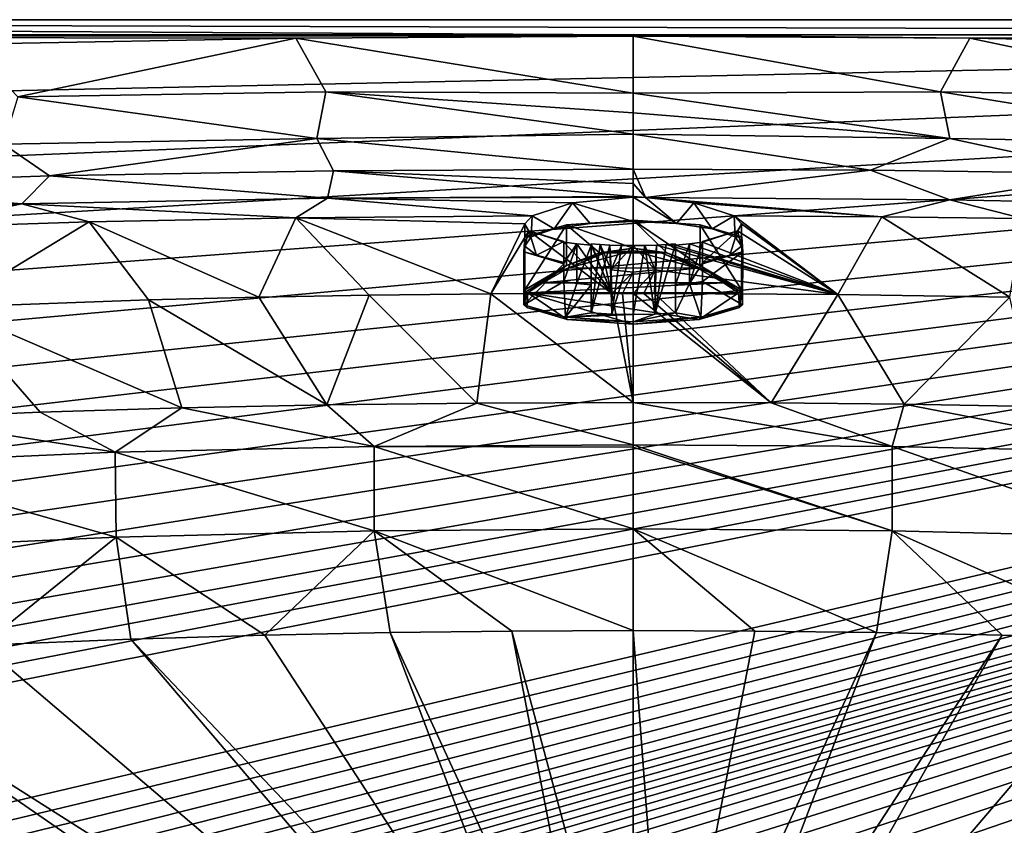
# Model space of a CAD drawing. Units: millimetres. Extents: x -1800 to 10, y -800 to 10.
# Drawn here: x -1104 to -777, y -268 to 0 of the extents above; entities that cross this region are included whole.
import ezdxf

# ---------------------------------------------------------------- set-up
doc = ezdxf.new("R2010")
doc.units = ezdxf.units.MM
doc.header["$LTSCALE"] = 101.851852
for name, color, linetype in [('10', 7, 'CONTINUOUS'), ('12', 7, 'CONTINUOUS'), ('16', 7, 'CONTINUOUS'), ('17', 7, 'CONTINUOUS'), ('20', 7, 'CONTINUOUS'), ('25', 7, 'CONTINUOUS'), ('26', 7, 'CONTINUOUS'), ('30', 7, 'CONTINUOUS'), ('40', 7, 'CONTINUOUS'), ('42', 7, 'CONTINUOUS'), ('49', 7, 'CONTINUOUS'), ('51', 7, 'CONTINUOUS'), ('55', 7, 'CONTINUOUS'), ('58', 7, 'CONTINUOUS'), ('59', 7, 'CONTINUOUS'), ('6', 7, 'CONTINUOUS'), ('67', 7, 'CONTINUOUS'), ('68', 7, 'CONTINUOUS'), ('69', 7, 'CONTINUOUS'), ('7', 7, 'CONTINUOUS'), ('70', 7, 'CONTINUOUS'), ('71', 7, 'CONTINUOUS'), ('72', 7, 'CONTINUOUS'), ('73', 7, 'CONTINUOUS'), ('76', 7, 'CONTINUOUS'), ('77', 7, 'CONTINUOUS'), ('78', 7, 'CONTINUOUS'), ('79', 7, 'CONTINUOUS'), ('80', 7, 'CONTINUOUS'), ('81', 7, 'CONTINUOUS'), ('82', 7, 'CONTINUOUS'), ('83', 7, 'CONTINUOUS'), ('84', 7, 'CONTINUOUS'), ('85', 7, 'CONTINUOUS'), ('86', 7, 'CONTINUOUS'), ('87', 7, 'CONTINUOUS'), ('88', 7, 'CONTINUOUS')]:
    doc.layers.add(name, color=color, linetype=linetype)

msp = doc.modelspace()

# ---------------------------------------------------------------- linework, layer by layer
at = {"layer": '10', "linetype": 'Continuous'}
for points in [[(-896.09, -74.95, 487.75), (-900, -74.99, 487.55), (-892.71, -83.11, 445.96), (-896.09, -74.95, 487.75)], [(-900, -74.99, 487.55), (-900, -83.82, 442.28), (-892.71, -83.11, 445.96), (-900, -74.99, 487.55)], [(-892.24, -74.84, 488.34), (-896.09, -74.95, 487.75), (-892.71, -83.11, 445.96), (-892.24, -74.84, 488.34)], [(-900, -83.82, 442.28), (-900, -90.89, 405.87), (-892.71, -83.11, 445.96), (-900, -83.82, 442.28)], [(-892.71, -83.11, 445.96), (-900, -90.89, 405.87), (-896.45, -90.89, 405.87), (-892.71, -83.11, 445.96)], [(-892.91, -90.9, 405.87), (-892.71, -83.11, 445.96), (-896.45, -90.89, 405.87), (-892.91, -90.9, 405.87)]]:
    msp.add_3dface(points, dxfattribs=at)
at = {"layer": '12', "linetype": 'Continuous'}
for points in [[(-1066.74, -205.69, 156.85), (-1116.16, -207.69, 158.02), (-930.66, -365.66, 149.52), (-1066.74, -205.69, 156.85)], [(-1022.32, -204.37, 155.95), (-1066.74, -205.69, 156.85), (-921.68, -358.77, 149.51), (-1022.32, -204.37, 155.95)], [(-921.68, -358.77, 149.51), (-1066.74, -205.69, 156.85), (-930.66, -365.66, 149.52), (-921.68, -358.77, 149.51)], [(-980.64, -203.52, 155.3), (-1022.32, -204.37, 155.95), (-921.68, -358.77, 149.51), (-980.64, -203.52, 155.3)], [(-940.27, -203.03, 154.89), (-980.64, -203.52, 155.3), (-911.22, -354.44, 149.51), (-940.27, -203.03, 154.89)], [(-911.22, -354.44, 149.51), (-980.64, -203.52, 155.3), (-921.68, -358.77, 149.51), (-911.22, -354.44, 149.51)], [(-900, -202.87, 154.75), (-940.27, -203.03, 154.89), (-900, -352.97, 149.51), (-900, -202.87, 154.75)], [(-900, -352.97, 149.51), (-940.27, -203.03, 154.89), (-911.22, -354.44, 149.51), (-900, -352.97, 149.51)], [(-1116.16, -207.69, 158.02), (-1174.46, -210.95, 159.57), (-930.66, -365.66, 149.52), (-1116.16, -207.69, 158.02)], [(-1174.46, -210.95, 159.57), (-1247.81, -216.82, 161.68), (-937.55, -374.64, 149.52), (-1174.46, -210.95, 159.57)], [(-930.66, -365.66, 149.52), (-1174.46, -210.95, 159.57), (-937.55, -374.64, 149.52), (-930.66, -365.66, 149.52)], [(-1247.81, -216.82, 161.68), (-1339.84, -228.26, 164.45), (-937.55, -374.64, 149.52), (-1247.81, -216.82, 161.68)], [(-1339.84, -228.26, 164.45), (-1427.85, -246.84, 167.17), (-937.55, -374.64, 149.52), (-1339.84, -228.26, 164.45)], [(-1427.85, -246.84, 167.17), (-1487.48, -268.33, 169.01), (-941.89, -385.1, 149.52), (-1427.85, -246.84, 167.17)], [(-937.55, -374.64, 149.52), (-1427.85, -246.84, 167.17), (-941.89, -385.1, 149.52), (-937.55, -374.64, 149.52)]]:
    msp.add_3dface(points, dxfattribs=at)
at = {"layer": '16', "linetype": 'Continuous'}
for points in [[(-900, -54.41, 569.44), (-895.91, -59.03, 556.33), (-900, -49.66, 580), (-900, -54.41, 569.44)], [(-900, -49.66, 580), (-895.91, -59.03, 556.33), (-821.23, -49.97, 580), (-900, -49.66, 580)], [(-895.91, -59.03, 556.33), (-794.88, -59.87, 555.48), (-821.23, -49.97, 580), (-895.91, -59.03, 556.33)], [(-821.23, -49.97, 580), (-794.88, -59.87, 555.48), (-740.4, -51.09, 580), (-821.23, -49.97, 580)], [(-794.88, -59.87, 555.48), (-693.67, -61.79, 555.7), (-740.4, -51.09, 580), (-794.88, -59.87, 555.48)], [(-900, -58.72, 557.29), (-895.91, -59.03, 556.33), (-900, -54.41, 569.44), (-900, -58.72, 557.29)], [(-900, -58.96, 556.56), (-895.91, -59.03, 556.33), (-900, -58.72, 557.29), (-900, -58.96, 556.56)], [(-895.91, -59.03, 556.33), (-879.86, -60.79, 550.54), (-817.48, -65.45, 534.16), (-895.91, -59.03, 556.33)], [(-794.88, -59.87, 555.48), (-895.91, -59.03, 556.33), (-817.48, -65.45, 534.16), (-794.88, -59.87, 555.48)], [(-879.86, -60.79, 550.54), (-866.47, -65.14, 534.18), (-817.48, -65.45, 534.16), (-879.86, -60.79, 550.54)], [(-770.67, -66.06, 534.12), (-794.88, -59.87, 555.48), (-817.48, -65.45, 534.16), (-770.67, -66.06, 534.12)], [(-693.67, -61.79, 555.7), (-794.88, -59.87, 555.48), (-770.67, -66.06, 534.12), (-693.67, -61.79, 555.7)]]:
    msp.add_3dface(points, dxfattribs=at)
at = {"layer": '17', "linetype": 'Continuous'}
for points in [[(-900, -90.89, 405.87), (-900, -127.13, 219.44), (-854.24, -127.27, 219.62), (-900, -90.89, 405.87)], [(-896.45, -90.89, 405.87), (-900, -90.89, 405.87), (-854.24, -127.27, 219.62), (-896.45, -90.89, 405.87)], [(-892.91, -90.9, 405.87), (-896.45, -90.89, 405.87), (-854.24, -127.27, 219.62), (-892.91, -90.9, 405.87)], [(-892.91, -90.9, 405.87), (-854.24, -127.27, 219.62), (-832.06, -91.24, 405.87), (-892.91, -90.9, 405.87)], [(-854.24, -127.27, 219.62), (-810, -127.7, 220.08), (-832.06, -91.24, 405.87), (-854.24, -127.27, 219.62)], [(-832.06, -91.24, 405.87), (-810, -127.7, 220.08), (-775.03, -92.13, 405.88), (-832.06, -91.24, 405.87)], [(-810, -127.7, 220.08), (-766.87, -128.45, 220.77), (-775.03, -92.13, 405.88), (-810, -127.7, 220.08)]]:
    msp.add_3dface(points, dxfattribs=at)
at = {"layer": '20', "linetype": 'Continuous'}
for points in [[(-900, -24.44, 605.73), (-797.95, -24.01, 606.23), (-900, -5.5, 609.97), (-900, -24.44, 605.73)], [(-900, -5.5, 609.97), (-797.95, -24.01, 606.23), (-788.24, -6.09, 609.94), (-900, -5.5, 609.97)], [(-797.95, -24.01, 606.23), (-695.67, -25.65, 606.37), (-788.24, -6.09, 609.94), (-797.95, -24.01, 606.23)], [(-788.24, -6.09, 609.94), (-695.67, -25.65, 606.37), (-679.3, -8.14, 609.84), (-788.24, -6.09, 609.94)], [(-900, -24.44, 605.73), (-794.92, -39.47, 595.84), (-797.95, -24.01, 606.23), (-900, -24.44, 605.73)], [(-900, -30.98, 602.15), (-794.92, -39.47, 595.84), (-900, -24.44, 605.73), (-900, -30.98, 602.15)], [(-794.92, -39.47, 595.84), (-690.98, -41.36, 596.25), (-797.95, -24.01, 606.23), (-794.92, -39.47, 595.84)], [(-797.95, -24.01, 606.23), (-690.98, -41.36, 596.25), (-695.67, -25.65, 606.37), (-797.95, -24.01, 606.23)], [(-900, -38.02, 596.41), (-794.92, -39.47, 595.84), (-900, -30.98, 602.15), (-900, -38.02, 596.41)], [(-900, -49.66, 580), (-821.23, -49.97, 580), (-900, -38.02, 596.41), (-900, -49.66, 580)], [(-900, -38.02, 596.41), (-821.23, -49.97, 580), (-794.92, -39.47, 595.84), (-900, -38.02, 596.41)], [(-821.23, -49.97, 580), (-740.4, -51.09, 580), (-794.92, -39.47, 595.84), (-821.23, -49.97, 580)], [(-794.92, -39.47, 595.84), (-740.4, -51.09, 580), (-690.98, -41.36, 596.25), (-794.92, -39.47, 595.84)]]:
    msp.add_3dface(points, dxfattribs=at)
at = {"layer": '25', "linetype": 'Continuous'}
for points in [[(-900, -127.13, 219.44), (-900, -141.14, 187.42), (-814.03, -141.67, 188.01), (-900, -127.13, 219.44)], [(-854.24, -127.27, 219.62), (-900, -127.13, 219.44), (-814.03, -141.67, 188.01), (-854.24, -127.27, 219.62)], [(-810, -127.7, 220.08), (-854.24, -127.27, 219.62), (-814.03, -141.67, 188.01), (-810, -127.7, 220.08)], [(-810, -127.7, 220.08), (-814.03, -141.67, 188.01), (-728.05, -143.59, 189.43), (-810, -127.7, 220.08)], [(-766.87, -128.45, 220.77), (-810, -127.7, 220.08), (-728.05, -143.59, 189.43), (-766.87, -128.45, 220.77)], [(-900, -141.14, 187.42), (-900, -141.92, 186.39), (-814.05, -169.73, 164.12), (-900, -141.14, 187.42)], [(-900, -141.14, 187.42), (-814.05, -169.73, 164.12), (-814.03, -141.67, 188.01), (-900, -141.14, 187.42)], [(-900, -141.92, 186.39), (-900, -169.06, 163.58), (-814.05, -169.73, 164.12), (-900, -141.92, 186.39)], [(-814.05, -169.73, 164.12), (-728.36, -171.82, 165.55), (-814.03, -141.67, 188.01), (-814.05, -169.73, 164.12)], [(-814.03, -141.67, 188.01), (-728.36, -171.82, 165.55), (-728.05, -143.59, 189.43), (-814.03, -141.67, 188.01)], [(-900, -169.06, 163.58), (-900, -202.87, 154.75), (-859.68, -203.03, 154.89), (-900, -169.06, 163.58)], [(-819.27, -203.52, 155.3), (-900, -169.06, 163.58), (-859.68, -203.03, 154.89), (-819.27, -203.52, 155.3)], [(-900, -169.06, 163.58), (-819.27, -203.52, 155.3), (-814.05, -169.73, 164.12), (-900, -169.06, 163.58)], [(-819.27, -203.52, 155.3), (-777.52, -204.38, 155.95), (-814.05, -169.73, 164.12), (-819.27, -203.52, 155.3)], [(-777.52, -204.38, 155.95), (-732.99, -205.7, 156.85), (-814.05, -169.73, 164.12), (-777.52, -204.38, 155.95)], [(-814.05, -169.73, 164.12), (-732.99, -205.7, 156.85), (-728.36, -171.82, 165.55), (-814.05, -169.73, 164.12)]]:
    msp.add_3dface(points, dxfattribs=at)
at = {"layer": '26', "linetype": 'Continuous'}
for points in [[(0, 0, 610), (-1798.09, 0, 610), (-18.97, -5, 610), (0, 0, 610)], [(-1798.09, 0, 610), (-1781.03, -5, 610), (-900, -5, 610), (-1798.09, 0, 610)], [(-18.97, -5, 610), (-1798.09, 0, 610), (-900, -5, 610), (-18.97, -5, 610)]]:
    msp.add_3dface(points, dxfattribs=at)
at = {"layer": '30', "linetype": 'Continuous'}
for points in [[(-933.53, -65.14, 534.18), (-1012, -65.8, 534.14), (-935.96, -67.74, 523), (-933.53, -65.14, 534.18)], [(-1141.79, -69.07, 533.96), (-1127.32, -95.43, 405.9), (-1080.64, -67.13, 534.06), (-1141.79, -69.07, 533.96)], [(-1127.32, -95.43, 405.9), (-1060.89, -93.02, 405.88), (-1080.64, -67.13, 534.06), (-1127.32, -95.43, 405.9)], [(-1080.64, -67.13, 534.06), (-1024.28, -92.12, 405.88), (-1012, -65.8, 534.14), (-1080.64, -67.13, 534.06)], [(-1060.89, -93.02, 405.88), (-1024.28, -92.12, 405.88), (-1080.64, -67.13, 534.06), (-1060.89, -93.02, 405.88)], [(-1024.28, -92.12, 405.88), (-987.64, -91.48, 405.87), (-1012, -65.8, 534.14), (-1024.28, -92.12, 405.88)], [(-987.64, -91.48, 405.87), (-947.32, -91.06, 405.87), (-1012, -65.8, 534.14), (-987.64, -91.48, 405.87)], [(-1012, -65.8, 534.14), (-947.32, -91.06, 405.87), (-935.96, -67.74, 523), (-1012, -65.8, 534.14)], [(-935.96, -67.74, 523), (-947.32, -91.06, 405.87), (-934.69, -70.11, 511.97), (-935.96, -67.74, 523)], [(-947.32, -91.06, 405.87), (-907.09, -90.9, 405.87), (-934.69, -70.11, 511.97), (-947.32, -91.06, 405.87)], [(-907.09, -90.9, 405.87), (-923, -73.92, 493.11), (-934.69, -70.11, 511.97), (-907.09, -90.9, 405.87)], [(-934.69, -70.11, 511.97), (-923, -73.92, 493.11), (-923, -73.79, 493.72), (-934.69, -70.11, 511.97)], [(-923, -73.67, 494.32), (-934.69, -70.11, 511.97), (-923, -73.79, 493.72), (-923, -73.67, 494.32)], [(-923, -73.92, 493.11), (-907.09, -90.9, 405.87), (-918.72, -74.45, 490.35), (-923, -73.92, 493.11)], [(-918.72, -74.45, 490.35), (-907.09, -90.9, 405.87), (-914, -74.88, 488.14), (-918.72, -74.45, 490.35)], [(-914, -74.68, 489.16), (-907.09, -90.9, 405.87), (-914, -74.48, 490.17), (-914, -74.68, 489.16)], [(-914, -74.48, 490.17), (-907.09, -90.9, 405.87), (-910.94, -74.68, 489.13), (-914, -74.48, 490.17)], [(-914, -74.88, 488.14), (-907.09, -90.9, 405.87), (-914, -74.68, 489.16), (-914, -74.88, 488.14)], [(-907.29, -83.11, 445.96), (-907.76, -74.84, 488.34), (-910.94, -74.68, 489.13), (-907.29, -83.11, 445.96)], [(-907.09, -90.9, 405.87), (-907.29, -83.11, 445.96), (-910.94, -74.68, 489.13), (-907.09, -90.9, 405.87)]]:
    msp.add_3dface(points, dxfattribs=at)
at = {"layer": '40', "linetype": 'Continuous'}
for points in [[(-817.48, -65.45, 534.16), (-866.47, -65.14, 534.18), (-832.06, -91.24, 405.87), (-817.48, -65.45, 534.16)], [(-832.06, -91.24, 405.87), (-866.47, -65.14, 534.18), (-864.04, -67.75, 522.96), (-832.06, -91.24, 405.87)], [(-865.33, -70.13, 511.9), (-832.06, -91.24, 405.87), (-864.04, -67.75, 522.96), (-865.33, -70.13, 511.9)], [(-817.48, -65.45, 534.16), (-832.06, -91.24, 405.87), (-775.03, -92.13, 405.88), (-817.48, -65.45, 534.16)], [(-770.67, -66.06, 534.12), (-817.48, -65.45, 534.16), (-775.03, -92.13, 405.88), (-770.67, -66.06, 534.12)], [(-832.06, -91.24, 405.87), (-865.33, -70.13, 511.9), (-877, -73.92, 493.11), (-832.06, -91.24, 405.87)], [(-877, -73.67, 494.32), (-877, -73.79, 493.72), (-865.33, -70.13, 511.9), (-877, -73.67, 494.32)], [(-877, -73.92, 493.11), (-865.33, -70.13, 511.9), (-877, -73.79, 493.72), (-877, -73.92, 493.11)], [(-892.24, -74.84, 488.34), (-892.71, -83.11, 445.96), (-832.06, -91.24, 405.87), (-892.24, -74.84, 488.34)], [(-892.24, -74.84, 488.34), (-832.06, -91.24, 405.87), (-889.06, -74.68, 489.13), (-892.24, -74.84, 488.34)], [(-886, -74.48, 490.17), (-889.06, -74.68, 489.13), (-886, -74.68, 489.16), (-886, -74.48, 490.17)], [(-889.06, -74.68, 489.13), (-832.06, -91.24, 405.87), (-886, -74.88, 488.14), (-889.06, -74.68, 489.13)], [(-886, -74.68, 489.16), (-889.06, -74.68, 489.13), (-886, -74.88, 488.14), (-886, -74.68, 489.16)], [(-886, -74.88, 488.14), (-832.06, -91.24, 405.87), (-881.28, -74.45, 490.35), (-886, -74.88, 488.14)], [(-881.28, -74.45, 490.35), (-832.06, -91.24, 405.87), (-877, -73.92, 493.11), (-881.28, -74.45, 490.35)], [(-892.71, -83.11, 445.96), (-892.91, -90.9, 405.87), (-832.06, -91.24, 405.87), (-892.71, -83.11, 445.96)]]:
    msp.add_3dface(points, dxfattribs=at)
at = {"layer": '42', "linetype": 'Continuous'}
for points in [[(-1781.03, -5, 610), (-900, -5.5, 609.97), (-900, -5, 610), (-1781.03, -5, 610)], [(-900, -5.5, 609.97), (-1781.03, -5, 610), (-1011.98, -6.09, 609.94), (-900, -5.5, 609.97)], [(-1011.98, -6.09, 609.94), (-1781.03, -5, 610), (-1121.13, -8.16, 609.83), (-1011.98, -6.09, 609.94)], [(-900, -5.5, 609.97), (-788.24, -6.09, 609.94), (-900, -5, 610), (-900, -5.5, 609.97)], [(-788.24, -6.09, 609.94), (-18.97, -5, 610), (-900, -5, 610), (-788.24, -6.09, 609.94)], [(-788.24, -6.09, 609.94), (-679.3, -8.14, 609.84), (-18.97, -5, 610), (-788.24, -6.09, 609.94)]]:
    msp.add_3dface(points, dxfattribs=at)
at = {"layer": '49', "linetype": 'Continuous'}
for points in [[(-1181.77, -55, 580), (-1103.01, -61.11, 557.54), (-1093.83, -51.88, 580), (-1181.77, -55, 580)], [(-1103.01, -61.11, 557.54), (-1001.49, -59.25, 557.32), (-1093.83, -51.88, 580), (-1103.01, -61.11, 557.54)], [(-1093.83, -51.88, 580), (-1001.49, -59.25, 557.32), (-999.53, -50.17, 580), (-1093.83, -51.88, 580)], [(-1001.49, -59.25, 557.32), (-900, -58.72, 557.29), (-999.53, -50.17, 580), (-1001.49, -59.25, 557.32)], [(-900, -54.41, 569.44), (-900, -49.66, 580), (-999.53, -50.17, 580), (-900, -54.41, 569.44)], [(-900, -58.72, 557.29), (-900, -54.41, 569.44), (-999.53, -50.17, 580), (-900, -58.72, 557.29)], [(-1204.55, -65.01, 557.87), (-1103.01, -61.11, 557.54), (-1181.77, -55, 580), (-1204.55, -65.01, 557.87)], [(-900, -58.96, 556.56), (-900, -58.72, 557.29), (-1001.49, -59.25, 557.32), (-900, -58.96, 556.56)], [(-1204.55, -65.01, 557.87), (-1141.79, -69.07, 533.96), (-1103.01, -61.11, 557.54), (-1204.55, -65.01, 557.87)], [(-1141.79, -69.07, 533.96), (-1080.64, -67.13, 534.06), (-1103.01, -61.11, 557.54), (-1141.79, -69.07, 533.96)], [(-1103.01, -61.11, 557.54), (-1012, -65.8, 534.14), (-1001.49, -59.25, 557.32), (-1103.01, -61.11, 557.54)], [(-1080.64, -67.13, 534.06), (-1012, -65.8, 534.14), (-1103.01, -61.11, 557.54), (-1080.64, -67.13, 534.06)], [(-1012, -65.8, 534.14), (-933.53, -65.14, 534.18), (-1001.49, -59.25, 557.32), (-1012, -65.8, 534.14)], [(-920.14, -60.79, 550.54), (-900, -58.96, 556.56), (-1001.49, -59.25, 557.32), (-920.14, -60.79, 550.54)], [(-933.53, -65.14, 534.18), (-920.14, -60.79, 550.54), (-1001.49, -59.25, 557.32), (-933.53, -65.14, 534.18)]]:
    msp.add_3dface(points, dxfattribs=at)
at = {"layer": '51', "linetype": 'Continuous'}
for points in [[(-1001.69, -127.86, 220.25), (-987.64, -91.48, 405.87), (-1024.28, -92.12, 405.88), (-1001.69, -127.86, 220.25)], [(-1001.69, -127.86, 220.25), (-951.96, -127.31, 219.67), (-987.64, -91.48, 405.87), (-1001.69, -127.86, 220.25)], [(-951.96, -127.31, 219.67), (-947.32, -91.06, 405.87), (-987.64, -91.48, 405.87), (-951.96, -127.31, 219.67)], [(-951.96, -127.31, 219.67), (-900, -127.13, 219.44), (-947.32, -91.06, 405.87), (-951.96, -127.31, 219.67)], [(-900, -127.13, 219.44), (-907.09, -90.9, 405.87), (-947.32, -91.06, 405.87), (-900, -127.13, 219.44)], [(-900, -127.13, 219.44), (-903.54, -90.89, 405.87), (-907.09, -90.9, 405.87), (-900, -127.13, 219.44)], [(-900, -127.13, 219.44), (-900, -90.89, 405.87), (-903.54, -90.89, 405.87), (-900, -127.13, 219.44)], [(-1049.81, -128.84, 221.07), (-1060.89, -93.02, 405.88), (-1127.32, -95.43, 405.9), (-1049.81, -128.84, 221.07)], [(-1001.69, -127.86, 220.25), (-1024.28, -92.12, 405.88), (-1060.89, -93.02, 405.88), (-1001.69, -127.86, 220.25)], [(-1049.81, -128.84, 221.07), (-1001.69, -127.86, 220.25), (-1060.89, -93.02, 405.88), (-1049.81, -128.84, 221.07)], [(-1143.53, -132.32, 223.11), (-1096.9, -130.29, 222.05), (-1127.32, -95.43, 405.9), (-1143.53, -132.32, 223.11)], [(-1096.9, -130.29, 222.05), (-1049.81, -128.84, 221.07), (-1127.32, -95.43, 405.9), (-1096.9, -130.29, 222.05)]]:
    msp.add_3dface(points, dxfattribs=at)
at = {"layer": '55', "linetype": 'Continuous'}
for points in [[(-900, -202.87, 154.75), (-900, -352.97, 149.51), (-888.77, -354.44, 149.51), (-900, -202.87, 154.75)], [(-859.68, -203.03, 154.89), (-900, -202.87, 154.75), (-888.77, -354.44, 149.51), (-859.68, -203.03, 154.89)], [(-819.27, -203.52, 155.3), (-859.68, -203.03, 154.89), (-888.77, -354.44, 149.51), (-819.27, -203.52, 155.3)], [(-819.27, -203.52, 155.3), (-888.77, -354.44, 149.51), (-878.31, -358.78, 149.51), (-819.27, -203.52, 155.3)], [(-777.52, -204.38, 155.95), (-819.27, -203.52, 155.3), (-878.31, -358.78, 149.51), (-777.52, -204.38, 155.95)], [(-777.52, -204.38, 155.95), (-878.31, -358.78, 149.51), (-869.33, -365.67, 149.51), (-777.52, -204.38, 155.95)], [(-732.99, -205.7, 156.85), (-777.52, -204.38, 155.95), (-869.33, -365.67, 149.51), (-732.99, -205.7, 156.85)], [(-683.41, -207.71, 158.04), (-732.99, -205.7, 156.85), (-869.33, -365.67, 149.51), (-683.41, -207.71, 158.04)], [(-683.41, -207.71, 158.04), (-869.33, -365.67, 149.51), (-862.44, -374.65, 149.51), (-683.41, -207.71, 158.04)], [(-624.82, -211, 159.59), (-683.41, -207.71, 158.04), (-862.44, -374.65, 149.51), (-624.82, -211, 159.59)], [(-551.19, -216.92, 161.71), (-624.82, -211, 159.59), (-862.44, -374.65, 149.51), (-551.19, -216.92, 161.71)], [(-551.19, -216.92, 161.71), (-862.44, -374.65, 149.51), (-858.1, -385.11, 149.51), (-551.19, -216.92, 161.71)], [(-459.68, -228.34, 164.47), (-551.19, -216.92, 161.71), (-858.1, -385.11, 149.51), (-459.68, -228.34, 164.47)], [(-372.26, -246.81, 167.17), (-459.68, -228.34, 164.47), (-858.1, -385.11, 149.51), (-372.26, -246.81, 167.17)], [(-312.52, -268.33, 169.01), (-372.26, -246.81, 167.17), (-858.1, -385.11, 149.51), (-312.52, -268.33, 169.01)]]:
    msp.add_3dface(points, dxfattribs=at)
at = {"layer": '58', "linetype": 'Continuous'}
for points in [[(-1798.09, 0, 610), (0, 0, 610), (-1758.5, 0, 303.5), (-1798.09, 0, 610)], [(-1758.5, 0, 303.5), (0, 0, 610), (-1716.91, 0), (-1758.5, 0, 303.5)], [(-1716.91, 0), (0, 0, 610), (0, 0), (-1716.91, 0)]]:
    msp.add_3dface(points, dxfattribs=at)
at = {"layer": '59', "linetype": 'Continuous'}
for points in [[(-1011.98, -6.09, 609.94), (-1121.13, -8.16, 609.83), (-1104.33, -25.65, 606.37), (-1011.98, -6.09, 609.94)], [(-1011.98, -6.09, 609.94), (-1104.33, -25.65, 606.37), (-1002.05, -24.01, 606.23), (-1011.98, -6.09, 609.94)], [(-900, -24.44, 605.73), (-900, -5.5, 609.97), (-1011.98, -6.09, 609.94), (-900, -24.44, 605.73)], [(-900, -24.44, 605.73), (-1011.98, -6.09, 609.94), (-1002.05, -24.01, 606.23), (-900, -24.44, 605.73)], [(-1109.02, -41.36, 596.25), (-1005.08, -39.47, 595.84), (-1104.33, -25.65, 606.37), (-1109.02, -41.36, 596.25)], [(-1104.33, -25.65, 606.37), (-1005.08, -39.47, 595.84), (-1002.05, -24.01, 606.23), (-1104.33, -25.65, 606.37)], [(-1005.08, -39.47, 595.84), (-900, -38.02, 596.41), (-1002.05, -24.01, 606.23), (-1005.08, -39.47, 595.84)], [(-900, -38.02, 596.41), (-900, -30.98, 602.15), (-1002.05, -24.01, 606.23), (-900, -38.02, 596.41)], [(-900, -30.98, 602.15), (-900, -24.44, 605.73), (-1002.05, -24.01, 606.23), (-900, -30.98, 602.15)], [(-900, -49.66, 580), (-900, -38.02, 596.41), (-1005.08, -39.47, 595.84), (-900, -49.66, 580)], [(-1181.77, -55, 580), (-1093.83, -51.88, 580), (-1109.02, -41.36, 596.25), (-1181.77, -55, 580)], [(-1109.02, -41.36, 596.25), (-1093.83, -51.88, 580), (-1005.08, -39.47, 595.84), (-1109.02, -41.36, 596.25)], [(-1093.83, -51.88, 580), (-999.53, -50.17, 580), (-1005.08, -39.47, 595.84), (-1093.83, -51.88, 580)], [(-999.53, -50.17, 580), (-900, -49.66, 580), (-1005.08, -39.47, 595.84), (-999.53, -50.17, 580)]]:
    msp.add_3dface(points, dxfattribs=at)
at = {"layer": '6', "linetype": 'Continuous'}
for points in [[(-951.96, -127.31, 219.67), (-1001.69, -127.86, 220.25), (-985.97, -141.67, 188.01), (-951.96, -127.31, 219.67)], [(-900, -141.14, 187.42), (-951.96, -127.31, 219.67), (-985.97, -141.67, 188.01), (-900, -141.14, 187.42)], [(-900, -127.13, 219.44), (-951.96, -127.31, 219.67), (-900, -141.14, 187.42), (-900, -127.13, 219.44)], [(-1096.9, -130.29, 222.05), (-1143.53, -132.32, 223.11), (-1071.95, -143.59, 189.42), (-1096.9, -130.29, 222.05)], [(-1049.81, -128.84, 221.07), (-1096.9, -130.29, 222.05), (-1071.95, -143.59, 189.42), (-1049.81, -128.84, 221.07)], [(-985.97, -141.67, 188.01), (-1049.81, -128.84, 221.07), (-1071.95, -143.59, 189.42), (-985.97, -141.67, 188.01)], [(-1001.69, -127.86, 220.25), (-1049.81, -128.84, 221.07), (-985.97, -141.67, 188.01), (-1001.69, -127.86, 220.25)], [(-1071.95, -143.59, 189.42), (-1143.53, -132.32, 223.11), (-1158.1, -147.36, 191.34), (-1071.95, -143.59, 189.42)], [(-1071.95, -143.59, 189.42), (-1158.1, -147.36, 191.34), (-1071.64, -171.83, 165.55), (-1071.95, -143.59, 189.42)], [(-985.97, -141.67, 188.01), (-1071.95, -143.59, 189.42), (-985.95, -169.73, 164.12), (-985.97, -141.67, 188.01)], [(-985.95, -169.73, 164.12), (-1071.95, -143.59, 189.42), (-1071.64, -171.83, 165.55), (-985.95, -169.73, 164.12)], [(-900, -141.14, 187.42), (-985.97, -141.67, 188.01), (-900, -141.92, 186.39), (-900, -141.14, 187.42)], [(-900, -141.92, 186.39), (-985.97, -141.67, 188.01), (-900, -169.06, 163.58), (-900, -141.92, 186.39)], [(-900, -169.06, 163.58), (-985.97, -141.67, 188.01), (-985.95, -169.73, 164.12), (-900, -169.06, 163.58)], [(-1071.64, -171.83, 165.55), (-1158.1, -147.36, 191.34), (-1157.2, -175.71, 167.53), (-1071.64, -171.83, 165.55)], [(-985.95, -169.73, 164.12), (-1071.64, -171.83, 165.55), (-1022.32, -204.37, 155.95), (-985.95, -169.73, 164.12)], [(-980.64, -203.52, 155.3), (-985.95, -169.73, 164.12), (-1022.32, -204.37, 155.95), (-980.64, -203.52, 155.3)], [(-900, -169.06, 163.58), (-985.95, -169.73, 164.12), (-900, -202.87, 154.75), (-900, -169.06, 163.58)], [(-900, -202.87, 154.75), (-985.95, -169.73, 164.12), (-940.27, -203.03, 154.89), (-900, -202.87, 154.75)], [(-940.27, -203.03, 154.89), (-985.95, -169.73, 164.12), (-980.64, -203.52, 155.3), (-940.27, -203.03, 154.89)], [(-1071.64, -171.83, 165.55), (-1157.2, -175.71, 167.53), (-1116.16, -207.69, 158.02), (-1071.64, -171.83, 165.55)], [(-1066.74, -205.69, 156.85), (-1071.64, -171.83, 165.55), (-1116.16, -207.69, 158.02), (-1066.74, -205.69, 156.85)], [(-1022.32, -204.37, 155.95), (-1071.64, -171.83, 165.55), (-1066.74, -205.69, 156.85), (-1022.32, -204.37, 155.95)]]:
    msp.add_3dface(points, dxfattribs=at)
at = {"layer": '67', "linetype": 'Continuous'}
for points in [[(-899.99, -76.74, 560.32), (-921.36, -82.45, 554.45), (-878.63, -82.46, 554.45), (-899.99, -76.74, 560.32)], [(-921.36, -82.45, 554.45), (-930, -87.43, 546.57), (-878.63, -82.46, 554.45), (-921.36, -82.45, 554.45)], [(-878.63, -82.46, 554.45), (-930, -87.43, 546.57), (-870.01, -87.43, 546.58), (-878.63, -82.46, 554.45)], [(-930, -87.43, 546.57), (-935, -90.69, 537.15), (-870.01, -87.43, 546.58), (-930, -87.43, 546.57)], [(-870.01, -87.43, 546.58), (-935, -90.69, 537.15), (-865, -90.69, 537.15), (-870.01, -87.43, 546.58)]]:
    msp.add_3dface(points, dxfattribs=at)
at = {"layer": '68', "linetype": 'Continuous'}
for points in [[(-922.2, -68.12, 551.51), (-926.25, -69.44, 545.46), (-936.01, -72.1, 533.24), (-922.2, -68.12, 551.51)], [(-914.32, -67.65, 553.65), (-926.25, -69.44, 545.46), (-922.2, -68.12, 551.51), (-914.32, -67.65, 553.65)], [(-900, -66.59, 558.51), (-914.32, -67.65, 553.65), (-922.2, -68.12, 551.51), (-900, -66.59, 558.51)], [(-900, -67.02, 556.56), (-914.32, -67.65, 553.65), (-900, -66.59, 558.51), (-900, -67.02, 556.56)], [(-885.68, -67.65, 553.65), (-900, -67.02, 556.56), (-900, -66.59, 558.51), (-885.68, -67.65, 553.65)], [(-877.8, -68.12, 551.51), (-885.68, -67.65, 553.65), (-900, -66.59, 558.51), (-877.8, -68.12, 551.51)], [(-873.75, -69.44, 545.46), (-885.68, -67.65, 553.65), (-877.8, -68.12, 551.51), (-873.75, -69.44, 545.46)], [(-863.99, -72.1, 533.24), (-873.75, -69.44, 545.46), (-877.8, -68.12, 551.51), (-863.99, -72.1, 533.24)], [(-926.25, -69.44, 545.46), (-933.86, -72.08, 533.33), (-936.01, -72.1, 533.24), (-926.25, -69.44, 545.46)], [(-866.14, -72.08, 533.33), (-873.75, -69.44, 545.46), (-863.99, -72.1, 533.24), (-866.14, -72.08, 533.33)], [(-936.01, -72.1, 533.24), (-935.93, -75.15, 519.25), (-936.34, -77.05, 510.53), (-936.01, -72.1, 533.24)], [(-935.93, -75.15, 519.25), (-932.12, -78.14, 505.5), (-936.34, -77.05, 510.53), (-935.93, -75.15, 519.25)], [(-933.86, -72.08, 533.33), (-935.93, -75.15, 519.25), (-936.01, -72.1, 533.24), (-933.86, -72.08, 533.33)], [(-867.88, -78.14, 505.5), (-864.07, -75.15, 519.25), (-863.66, -77.05, 510.53), (-867.88, -78.14, 505.5)], [(-864.07, -75.15, 519.25), (-866.14, -72.08, 533.33), (-863.99, -72.1, 533.24), (-864.07, -75.15, 519.25)], [(-863.66, -77.05, 510.53), (-864.07, -75.15, 519.25), (-863.99, -72.1, 533.24), (-863.66, -77.05, 510.53)], [(-923, -80.58, 494.32), (-923, -80.84, 493.11), (-936.34, -77.05, 510.53), (-923, -80.58, 494.32)], [(-923, -80.84, 493.11), (-923, -81.12, 491.83), (-936.34, -77.05, 510.53), (-923, -80.84, 493.11)], [(-932.12, -78.14, 505.5), (-923, -80.58, 494.32), (-936.34, -77.05, 510.53), (-932.12, -78.14, 505.5)], [(-877, -81.12, 491.83), (-867.88, -78.14, 505.5), (-863.66, -77.05, 510.53), (-877, -81.12, 491.83)], [(-877, -80.58, 494.32), (-867.88, -78.14, 505.5), (-877, -80.84, 493.11), (-877, -80.58, 494.32)], [(-877, -80.84, 493.11), (-867.88, -78.14, 505.5), (-877, -81.12, 491.83), (-877, -80.84, 493.11)]]:
    msp.add_3dface(points, dxfattribs=at)
at = {"layer": '69', "linetype": 'Continuous'}
for points in [[(-921.36, -82.45, 554.45), (-909.39, -77.46, 559.55), (-925.44, -84.01, 552.02), (-921.36, -82.45, 554.45)], [(-909.39, -77.46, 559.55), (-922.1, -81.58, 554.52), (-925.44, -84.01, 552.02), (-909.39, -77.46, 559.55)], [(-911.16, -77.42, 559.15), (-922.1, -81.58, 554.52), (-909.39, -77.46, 559.55), (-911.16, -77.42, 559.15)], [(-921.36, -82.45, 554.45), (-899.99, -76.74, 560.32), (-909.39, -77.46, 559.55), (-921.36, -82.45, 554.45)], [(-900, -75.89, 560.54), (-911.16, -77.42, 559.15), (-909.39, -77.46, 559.55), (-900, -75.89, 560.54)], [(-890.69, -77.44, 559.57), (-900, -75.89, 560.54), (-909.39, -77.46, 559.55), (-890.69, -77.44, 559.57)], [(-899.99, -76.74, 560.32), (-890.69, -77.44, 559.57), (-909.39, -77.46, 559.55), (-899.99, -76.74, 560.32)], [(-888.83, -77.42, 559.15), (-900, -75.89, 560.54), (-890.69, -77.44, 559.57), (-888.83, -77.42, 559.15)], [(-899.99, -76.74, 560.32), (-878.63, -82.46, 554.45), (-890.69, -77.44, 559.57), (-899.99, -76.74, 560.32)], [(-874.61, -83.99, 552.07), (-888.83, -77.42, 559.15), (-890.69, -77.44, 559.57), (-874.61, -83.99, 552.07)], [(-878.63, -82.46, 554.45), (-874.61, -83.99, 552.07), (-890.69, -77.44, 559.57), (-878.63, -82.46, 554.45)], [(-877.85, -81.61, 554.49), (-888.83, -77.42, 559.15), (-874.61, -83.99, 552.07), (-877.85, -81.61, 554.49)], [(-922.1, -81.58, 554.52), (-935.95, -89.65, 537.26), (-925.44, -84.01, 552.02), (-922.1, -81.58, 554.52)], [(-864.05, -89.65, 537.26), (-877.85, -81.61, 554.49), (-864.33, -90.36, 537.31), (-864.05, -89.65, 537.26)], [(-864.33, -90.36, 537.31), (-877.85, -81.61, 554.49), (-874.61, -83.99, 552.07), (-864.33, -90.36, 537.31)], [(-925.44, -84.01, 552.02), (-935.95, -89.65, 537.26), (-935.67, -90.36, 537.31), (-925.44, -84.01, 552.02)], [(-930, -87.43, 546.57), (-925.44, -84.01, 552.02), (-935.67, -90.36, 537.31), (-930, -87.43, 546.57)], [(-930, -87.43, 546.57), (-921.36, -82.45, 554.45), (-925.44, -84.01, 552.02), (-930, -87.43, 546.57)], [(-878.63, -82.46, 554.45), (-870.01, -87.43, 546.58), (-874.61, -83.99, 552.07), (-878.63, -82.46, 554.45)], [(-870.01, -87.43, 546.58), (-865, -90.69, 537.15), (-874.61, -83.99, 552.07), (-870.01, -87.43, 546.58)], [(-874.61, -83.99, 552.07), (-865, -90.69, 537.15), (-864.33, -90.36, 537.31), (-874.61, -83.99, 552.07)], [(-935, -90.69, 537.15), (-930, -87.43, 546.57), (-935.67, -90.36, 537.31), (-935, -90.69, 537.15)]]:
    msp.add_3dface(points, dxfattribs=at)
at = {"layer": '7', "linetype": 'Continuous'}
for points in [[(-903.91, -74.95, 487.75), (-907.76, -74.84, 488.34), (-907.29, -83.11, 445.96), (-903.91, -74.95, 487.75)], [(-900, -74.99, 487.55), (-903.91, -74.95, 487.75), (-907.29, -83.11, 445.96), (-900, -74.99, 487.55)], [(-900, -83.82, 442.28), (-900, -74.99, 487.55), (-907.29, -83.11, 445.96), (-900, -83.82, 442.28)], [(-907.09, -90.9, 405.87), (-900, -83.82, 442.28), (-907.29, -83.11, 445.96), (-907.09, -90.9, 405.87)], [(-903.54, -90.89, 405.87), (-900, -83.82, 442.28), (-907.09, -90.9, 405.87), (-903.54, -90.89, 405.87)], [(-900, -90.89, 405.87), (-900, -83.82, 442.28), (-903.54, -90.89, 405.87), (-900, -90.89, 405.87)]]:
    msp.add_3dface(points, dxfattribs=at)
at = {"layer": '70', "linetype": 'Continuous'}
for points in [[(-921.92, -99.59, 496.31), (-935, -90.69, 537.15), (-935.3, -95.6, 514.61), (-921.92, -99.59, 496.31)], [(-865, -90.69, 537.15), (-935, -90.69, 537.15), (-878.08, -99.59, 496.31), (-865, -90.69, 537.15)], [(-878.08, -99.59, 496.31), (-935, -90.69, 537.15), (-900, -101.12, 489.28), (-878.08, -99.59, 496.31)], [(-900, -101.12, 489.28), (-935, -90.69, 537.15), (-921.92, -99.59, 496.31), (-900, -101.12, 489.28)], [(-864.7, -95.6, 514.61), (-865, -90.69, 537.15), (-878.08, -99.59, 496.31), (-864.7, -95.6, 514.61)]]:
    msp.add_3dface(points, dxfattribs=at)
at = {"layer": '71', "linetype": 'Continuous'}
for points in [[(-877.8, -68.12, 551.51), (-900, -66.59, 558.51), (-877.85, -81.61, 554.49), (-877.8, -68.12, 551.51)], [(-900, -66.59, 558.51), (-900, -75.89, 560.54), (-888.83, -77.42, 559.15), (-900, -66.59, 558.51)], [(-900, -66.59, 558.51), (-888.83, -77.42, 559.15), (-877.85, -81.61, 554.49), (-900, -66.59, 558.51)], [(-877.8, -68.12, 551.51), (-877.85, -81.61, 554.49), (-864.05, -89.65, 537.26), (-877.8, -68.12, 551.51)], [(-863.99, -72.1, 533.24), (-877.8, -68.12, 551.51), (-864.05, -89.65, 537.26), (-863.99, -72.1, 533.24)], [(-863.99, -72.1, 533.24), (-864.05, -89.65, 537.26), (-863.74, -94.69, 514.12), (-863.99, -72.1, 533.24)], [(-863.66, -77.05, 510.53), (-863.99, -72.1, 533.24), (-863.74, -94.69, 514.12), (-863.66, -77.05, 510.53)], [(-877, -86.98, 493.11), (-877, -81.12, 491.83), (-863.66, -77.05, 510.53), (-877, -86.98, 493.11)], [(-877, -86.98, 493.11), (-863.66, -77.05, 510.53), (-863.74, -94.69, 514.12), (-877, -86.98, 493.11)], [(-886, -88.06, 488.14), (-881.33, -87.59, 490.32), (-886, -97.35, 490.17), (-886, -88.06, 488.14)], [(-886, -97.35, 490.17), (-881.33, -87.59, 490.32), (-877.5, -98.79, 495.29), (-886, -97.35, 490.17)], [(-881.33, -87.59, 490.32), (-877, -86.98, 493.11), (-877.5, -98.79, 495.29), (-881.33, -87.59, 490.32)], [(-877.5, -98.79, 495.29), (-877, -86.98, 493.11), (-863.74, -94.69, 514.12), (-877.5, -98.79, 495.29)], [(-892.87, -97.77, 488.21), (-886, -97.35, 490.17), (-900, -100.36, 488.09), (-892.87, -97.77, 488.21)], [(-900, -100.36, 488.09), (-886, -97.35, 490.17), (-877.5, -98.79, 495.29), (-900, -100.36, 488.09)], [(-900, -97.92, 487.55), (-892.87, -97.77, 488.21), (-900, -100.36, 488.09), (-900, -97.92, 487.55)]]:
    msp.add_3dface(points, dxfattribs=at)
at = {"layer": '72', "linetype": 'Continuous'}
for points in [[(-922.2, -68.12, 551.51), (-936.01, -72.1, 533.24), (-935.95, -89.65, 537.26), (-922.2, -68.12, 551.51)], [(-922.2, -68.12, 551.51), (-935.95, -89.65, 537.26), (-922.1, -81.58, 554.52), (-922.2, -68.12, 551.51)], [(-900, -66.59, 558.51), (-922.2, -68.12, 551.51), (-900, -75.89, 560.54), (-900, -66.59, 558.51)], [(-922.2, -68.12, 551.51), (-922.1, -81.58, 554.52), (-911.16, -77.42, 559.15), (-922.2, -68.12, 551.51)], [(-922.2, -68.12, 551.51), (-911.16, -77.42, 559.15), (-900, -75.89, 560.54), (-922.2, -68.12, 551.51)], [(-936.01, -72.1, 533.24), (-936.34, -77.05, 510.53), (-935.95, -89.65, 537.26), (-936.01, -72.1, 533.24)], [(-936.34, -77.05, 510.53), (-923, -81.12, 491.83), (-936.26, -94.69, 514.12), (-936.34, -77.05, 510.53)], [(-935.95, -89.65, 537.26), (-936.34, -77.05, 510.53), (-936.26, -94.69, 514.12), (-935.95, -89.65, 537.26)], [(-923, -81.12, 491.83), (-923, -86.98, 493.11), (-936.26, -94.69, 514.12), (-923, -81.12, 491.83)], [(-936.26, -94.69, 514.12), (-923, -86.98, 493.11), (-922.5, -98.79, 495.29), (-936.26, -94.69, 514.12)], [(-923, -86.98, 493.11), (-918.67, -87.59, 490.32), (-922.5, -98.79, 495.29), (-923, -86.98, 493.11)], [(-918.67, -87.59, 490.32), (-914, -88.06, 488.14), (-922.5, -98.79, 495.29), (-918.67, -87.59, 490.32)], [(-914, -88.06, 488.14), (-914, -97.35, 490.17), (-922.5, -98.79, 495.29), (-914, -88.06, 488.14)], [(-914, -97.35, 490.17), (-907.13, -97.77, 488.21), (-922.5, -98.79, 495.29), (-914, -97.35, 490.17)], [(-907.13, -97.77, 488.21), (-900, -97.92, 487.55), (-922.5, -98.79, 495.29), (-907.13, -97.77, 488.21)], [(-900, -97.92, 487.55), (-900, -100.36, 488.09), (-922.5, -98.79, 495.29), (-900, -97.92, 487.55)]]:
    msp.add_3dface(points, dxfattribs=at)
at = {"layer": '73', "linetype": 'Continuous'}
for points in [[(-935.67, -90.36, 537.31), (-935.95, -89.65, 537.26), (-936.26, -94.69, 514.12), (-935.67, -90.36, 537.31)], [(-935, -90.69, 537.15), (-935.67, -90.36, 537.31), (-936.26, -94.69, 514.12), (-935, -90.69, 537.15)], [(-935.3, -95.6, 514.61), (-935, -90.69, 537.15), (-936.26, -94.69, 514.12), (-935.3, -95.6, 514.61)], [(-864.33, -90.36, 537.31), (-865, -90.69, 537.15), (-864.7, -95.6, 514.61), (-864.33, -90.36, 537.31)], [(-864.05, -89.65, 537.26), (-864.33, -90.36, 537.31), (-864.7, -95.6, 514.61), (-864.05, -89.65, 537.26)], [(-864.05, -89.65, 537.26), (-864.7, -95.6, 514.61), (-863.74, -94.69, 514.12), (-864.05, -89.65, 537.26)], [(-935.3, -95.6, 514.61), (-936.26, -94.69, 514.12), (-922.5, -98.79, 495.29), (-935.3, -95.6, 514.61)], [(-864.7, -95.6, 514.61), (-878.08, -99.59, 496.31), (-863.74, -94.69, 514.12), (-864.7, -95.6, 514.61)], [(-878.08, -99.59, 496.31), (-877.5, -98.79, 495.29), (-863.74, -94.69, 514.12), (-878.08, -99.59, 496.31)], [(-921.92, -99.59, 496.31), (-935.3, -95.6, 514.61), (-922.5, -98.79, 495.29), (-921.92, -99.59, 496.31)], [(-900, -100.36, 488.09), (-921.92, -99.59, 496.31), (-922.5, -98.79, 495.29), (-900, -100.36, 488.09)], [(-900, -101.12, 489.28), (-921.92, -99.59, 496.31), (-900, -100.36, 488.09), (-900, -101.12, 489.28)], [(-878.08, -99.59, 496.31), (-900, -101.12, 489.28), (-877.5, -98.79, 495.29), (-878.08, -99.59, 496.31)], [(-900, -101.12, 489.28), (-900, -100.36, 488.09), (-877.5, -98.79, 495.29), (-900, -101.12, 489.28)]]:
    msp.add_3dface(points, dxfattribs=at)
at = {"layer": '76', "linetype": 'Continuous'}
for points in [[(0, 0), (-1716.91, -300.82), (-1716.92, -287.19), (0, 0)], [(0, 0), (-1716.92, -287.19), (-1716.92, -271.85), (0, 0)], [(0, 0), (-1716.92, -271.85), (-1716.92, -255.24), (0, 0)], [(0, 0), (-1716.92, -255.24), (-1716.91, -237.75), (0, 0)], [(-1716.91, 0), (0, 0), (-1716.91, -36.59), (-1716.91, 0)], [(-1716.87, -403.1), (-1716.91, -341.25), (0, 0), (-1716.87, -403.1)], [(0, 0), (-1716.91, -331.97), (-1716.91, -322.6), (0, 0)], [(0, 0), (-1716.91, -322.6), (-1716.91, -312.47), (0, 0)], [(0, 0), (-1716.91, -312.47), (-1716.91, -300.82), (0, 0)], [(0, 0), (-1716.91, -237.75), (-1716.91, -219.44), (0, 0)], [(0, 0), (-1716.91, -219.44), (-1716.91, -199.85), (0, 0)], [(0, 0), (-1716.91, -199.85), (-1716.91, -178.46), (0, 0)], [(0, 0), (-1716.91, -178.46), (-1716.91, -154.89), (0, 0)], [(0, 0), (-1716.91, -154.89), (-1716.91, -129.02), (0, 0)], [(0, 0), (-1716.91, -129.02), (-1716.91, -100.82), (0, 0)], [(0, 0), (-1716.91, -100.82), (-1716.91, -70.1), (0, 0)], [(0, 0), (-1716.91, -70.1), (-1716.91, -36.59), (0, 0)], [(-1716.91, -331.97), (0, 0), (-1716.91, -341.25), (-1716.91, -331.97)], [(0, 0), (-1716.71, -412.2), (-1716.87, -403.1), (0, 0)], [(0, 0), (-1716.42, -421.13), (-1716.71, -412.2), (0, 0)], [(0, 0), (-1716.02, -429.71), (-1716.42, -421.13), (0, 0)], [(0, 0), (-1715.53, -437.88), (-1716.02, -429.71), (0, 0)], [(0, 0), (-1714.97, -445.64), (-1715.53, -437.88), (0, 0)], [(0, 0), (-1714.34, -452.96), (-1714.97, -445.64), (0, 0)], [(0, 0), (-1713.69, -459.74), (-1714.34, -452.96), (0, 0)], [(0, 0), (-1713.05, -465.69), (-1713.69, -459.74), (0, 0)], [(0, 0), (-1712.47, -470.75), (-1713.05, -465.69), (0, 0)], [(0, 0), (-1711.92, -475.22), (-1712.47, -470.75), (0, 0)], [(0, 0), (-1711.35, -479.51), (-1711.92, -475.22), (0, 0)], [(0, 0), (-1710.72, -483.84), (-1711.35, -479.51), (0, 0)], [(0, 0), (-1709.99, -488.17), (-1710.72, -483.84), (0, 0)], [(0, 0), (-1709.15, -492.46), (-1709.99, -488.17), (0, 0)], [(0, 0), (-1708.19, -496.79), (-1709.15, -492.46), (0, 0)], [(0, 0), (-1707.07, -501.33), (-1708.19, -496.79), (0, 0)], [(0, 0), (-1705.71, -506.31), (-1707.07, -501.33), (0, 0)], [(0, 0), (-1704, -511.9), (-1705.71, -506.31), (0, 0)], [(0, 0), (-1701.84, -518.19), (-1704, -511.9), (0, 0)], [(0, 0), (-1699.12, -525.24), (-1701.84, -518.19), (0, 0)], [(0, 0), (-1695.72, -533.07), (-1699.12, -525.24), (0, 0)], [(0, 0), (-1691.46, -541.74), (-1695.72, -533.07), (0, 0)], [(0, 0), (-1686.09, -551.37), (-1691.46, -541.74), (0, 0)], [(0, 0), (-1679.28, -562.03), (-1686.09, -551.37), (0, 0)], [(0, 0), (-1670.82, -573.54), (-1679.28, -562.03), (0, 0)], [(0, 0), (-1660.71, -585.42), (-1670.82, -573.54), (0, 0)], [(0, 0), (-1649.46, -596.83), (-1660.71, -585.42), (0, 0)], [(0, 0), (-1638.2, -606.76), (-1649.46, -596.83), (0, 0)], [(0, 0), (-1627.72, -614.91), (-1638.2, -606.76), (0, 0)], [(-1627.72, -614.91), (0, 0), (-930.49, -354.38), (-1627.72, -614.91)], [(-930.49, -354.38), (0, 0), (-900, -344.47), (-930.49, -354.38)], [(-900, -344.47), (0, 0), (-869.51, -354.38), (-900, -344.47)], [(-869.51, -354.38), (0, 0), (-850.67, -380.31), (-869.51, -354.38)], [(0, 0), (-450, -716.13), (-850.67, -412.37), (0, 0)], [(-850.67, -380.31), (0, 0), (-850.67, -412.37), (-850.67, -380.31)]]:
    msp.add_3dface(points, dxfattribs=at)
at = {"layer": '77', "linetype": 'Continuous'}
for points in [[(-923, -73.67, 494.32), (-923, -73.79, 493.72), (-923, -80.58, 494.32), (-923, -73.67, 494.32)], [(-923, -73.79, 493.72), (-923, -73.92, 493.11), (-923, -80.58, 494.32), (-923, -73.79, 493.72)], [(-923, -73.92, 493.11), (-923, -80.84, 493.11), (-923, -80.58, 494.32), (-923, -73.92, 493.11)]]:
    msp.add_3dface(points, dxfattribs=at)
at = {"layer": '78', "linetype": 'Continuous'}
for points in [[(-920.14, -60.79, 550.54), (-933.53, -65.14, 534.18), (-926.25, -69.44, 545.46), (-920.14, -60.79, 550.54)], [(-914.32, -67.65, 553.65), (-920.14, -60.79, 550.54), (-926.25, -69.44, 545.46), (-914.32, -67.65, 553.65)], [(-900, -58.96, 556.56), (-920.14, -60.79, 550.54), (-900, -67.02, 556.56), (-900, -58.96, 556.56)], [(-900, -67.02, 556.56), (-920.14, -60.79, 550.54), (-914.32, -67.65, 553.65), (-900, -67.02, 556.56)], [(-933.53, -65.14, 534.18), (-935.96, -67.74, 523), (-933.86, -72.08, 533.33), (-933.53, -65.14, 534.18)], [(-926.25, -69.44, 545.46), (-933.53, -65.14, 534.18), (-933.86, -72.08, 533.33), (-926.25, -69.44, 545.46)], [(-935.96, -67.74, 523), (-934.69, -70.11, 511.97), (-935.93, -75.15, 519.25), (-935.96, -67.74, 523)], [(-933.86, -72.08, 533.33), (-935.96, -67.74, 523), (-935.93, -75.15, 519.25), (-933.86, -72.08, 533.33)], [(-935.93, -75.15, 519.25), (-934.69, -70.11, 511.97), (-932.12, -78.14, 505.5), (-935.93, -75.15, 519.25)], [(-934.69, -70.11, 511.97), (-923, -73.67, 494.32), (-932.12, -78.14, 505.5), (-934.69, -70.11, 511.97)], [(-923, -73.67, 494.32), (-923, -80.58, 494.32), (-932.12, -78.14, 505.5), (-923, -73.67, 494.32)]]:
    msp.add_3dface(points, dxfattribs=at)
at = {"layer": '79', "linetype": 'Continuous'}
for points in [[(-895.91, -59.03, 556.33), (-900, -58.96, 556.56), (-885.68, -67.65, 553.65), (-895.91, -59.03, 556.33)], [(-900, -58.96, 556.56), (-900, -67.02, 556.56), (-885.68, -67.65, 553.65), (-900, -58.96, 556.56)], [(-879.86, -60.79, 550.54), (-895.91, -59.03, 556.33), (-885.68, -67.65, 553.65), (-879.86, -60.79, 550.54)], [(-873.75, -69.44, 545.46), (-879.86, -60.79, 550.54), (-885.68, -67.65, 553.65), (-873.75, -69.44, 545.46)], [(-866.47, -65.14, 534.18), (-879.86, -60.79, 550.54), (-873.75, -69.44, 545.46), (-866.47, -65.14, 534.18)], [(-866.14, -72.08, 533.33), (-866.47, -65.14, 534.18), (-873.75, -69.44, 545.46), (-866.14, -72.08, 533.33)], [(-864.04, -67.75, 522.96), (-866.47, -65.14, 534.18), (-866.14, -72.08, 533.33), (-864.04, -67.75, 522.96)], [(-864.07, -75.15, 519.25), (-864.04, -67.75, 522.96), (-866.14, -72.08, 533.33), (-864.07, -75.15, 519.25)], [(-865.33, -70.13, 511.9), (-864.04, -67.75, 522.96), (-864.07, -75.15, 519.25), (-865.33, -70.13, 511.9)], [(-877, -73.67, 494.32), (-865.33, -70.13, 511.9), (-877, -80.58, 494.32), (-877, -73.67, 494.32)], [(-877, -80.58, 494.32), (-865.33, -70.13, 511.9), (-867.88, -78.14, 505.5), (-877, -80.58, 494.32)], [(-867.88, -78.14, 505.5), (-865.33, -70.13, 511.9), (-864.07, -75.15, 519.25), (-867.88, -78.14, 505.5)]]:
    msp.add_3dface(points, dxfattribs=at)
at = {"layer": '80', "linetype": 'Continuous'}
for points in [[(-877, -73.79, 493.72), (-877, -73.67, 494.32), (-877, -80.58, 494.32), (-877, -73.79, 493.72)], [(-877, -73.92, 493.11), (-877, -73.79, 493.72), (-877, -80.58, 494.32), (-877, -73.92, 493.11)], [(-877, -73.92, 493.11), (-877, -80.58, 494.32), (-877, -80.84, 493.11), (-877, -73.92, 493.11)]]:
    msp.add_3dface(points, dxfattribs=at)
at = {"layer": '81', "linetype": 'Continuous'}
msp.add_3dface([(-877, -86.98, 493.11), (-877, -80.84, 493.11), (-877, -81.12, 491.83), (-877, -86.98, 493.11)], dxfattribs=at)
at = {"layer": '82', "linetype": 'Continuous'}
for points in [[(-886, -74.88, 488.14), (-881.28, -74.45, 490.35), (-886, -88.06, 488.14), (-886, -74.88, 488.14)], [(-886, -88.06, 488.14), (-881.28, -74.45, 490.35), (-881.33, -87.59, 490.32), (-886, -88.06, 488.14)], [(-881.28, -74.45, 490.35), (-877, -73.92, 493.11), (-881.33, -87.59, 490.32), (-881.28, -74.45, 490.35)], [(-877, -73.92, 493.11), (-877, -80.84, 493.11), (-881.33, -87.59, 490.32), (-877, -73.92, 493.11)], [(-877, -80.84, 493.11), (-877, -86.98, 493.11), (-881.33, -87.59, 490.32), (-877, -80.84, 493.11)]]:
    msp.add_3dface(points, dxfattribs=at)
at = {"layer": '83', "linetype": 'Continuous'}
for points in [[(-886, -74.48, 490.17), (-886, -74.68, 489.16), (-886, -88.06, 488.14), (-886, -74.48, 490.17)], [(-886, -74.48, 490.17), (-886, -88.06, 488.14), (-886, -97.35, 490.17), (-886, -74.48, 490.17)], [(-886, -74.68, 489.16), (-886, -74.88, 488.14), (-886, -88.06, 488.14), (-886, -74.68, 489.16)]]:
    msp.add_3dface(points, dxfattribs=at)
at = {"layer": '84', "linetype": 'Continuous'}
for points in [[(-900, -74.99, 487.55), (-896.09, -74.95, 487.75), (-900, -97.92, 487.55), (-900, -74.99, 487.55)], [(-900, -97.92, 487.55), (-896.09, -74.95, 487.75), (-892.87, -97.77, 488.21), (-900, -97.92, 487.55)], [(-896.09, -74.95, 487.75), (-892.24, -74.84, 488.34), (-892.87, -97.77, 488.21), (-896.09, -74.95, 487.75)], [(-889.06, -74.68, 489.13), (-886, -74.48, 490.17), (-892.87, -97.77, 488.21), (-889.06, -74.68, 489.13)], [(-886, -74.48, 490.17), (-886, -97.35, 490.17), (-892.87, -97.77, 488.21), (-886, -74.48, 490.17)], [(-892.24, -74.84, 488.34), (-889.06, -74.68, 489.13), (-892.87, -97.77, 488.21), (-892.24, -74.84, 488.34)]]:
    msp.add_3dface(points, dxfattribs=at)
at = {"layer": '85', "linetype": 'Continuous'}
for points in [[(-914, -74.48, 490.17), (-910.94, -74.68, 489.13), (-914, -97.35, 490.17), (-914, -74.48, 490.17)], [(-910.94, -74.68, 489.13), (-907.76, -74.84, 488.34), (-914, -97.35, 490.17), (-910.94, -74.68, 489.13)], [(-914, -97.35, 490.17), (-907.76, -74.84, 488.34), (-907.13, -97.77, 488.21), (-914, -97.35, 490.17)], [(-907.76, -74.84, 488.34), (-903.91, -74.95, 487.75), (-907.13, -97.77, 488.21), (-907.76, -74.84, 488.34)], [(-903.91, -74.95, 487.75), (-900, -74.99, 487.55), (-907.13, -97.77, 488.21), (-903.91, -74.95, 487.75)], [(-900, -74.99, 487.55), (-900, -97.92, 487.55), (-907.13, -97.77, 488.21), (-900, -74.99, 487.55)]]:
    msp.add_3dface(points, dxfattribs=at)
at = {"layer": '86', "linetype": 'Continuous'}
for points in [[(-914, -74.68, 489.16), (-914, -74.48, 490.17), (-914, -97.35, 490.17), (-914, -74.68, 489.16)], [(-914, -74.88, 488.14), (-914, -74.68, 489.16), (-914, -97.35, 490.17), (-914, -74.88, 488.14)], [(-914, -74.88, 488.14), (-914, -97.35, 490.17), (-914, -88.06, 488.14), (-914, -74.88, 488.14)]]:
    msp.add_3dface(points, dxfattribs=at)
at = {"layer": '87', "linetype": 'Continuous'}
for points in [[(-923, -73.92, 493.11), (-918.72, -74.45, 490.35), (-923, -80.84, 493.11), (-923, -73.92, 493.11)], [(-923, -80.84, 493.11), (-918.72, -74.45, 490.35), (-923, -86.98, 493.11), (-923, -80.84, 493.11)], [(-923, -86.98, 493.11), (-918.72, -74.45, 490.35), (-918.67, -87.59, 490.32), (-923, -86.98, 493.11)], [(-918.72, -74.45, 490.35), (-914, -74.88, 488.14), (-918.67, -87.59, 490.32), (-918.72, -74.45, 490.35)], [(-914, -74.88, 488.14), (-914, -88.06, 488.14), (-918.67, -87.59, 490.32), (-914, -74.88, 488.14)]]:
    msp.add_3dface(points, dxfattribs=at)
at = {"layer": '88', "linetype": 'Continuous'}
msp.add_3dface([(-923, -80.84, 493.11), (-923, -86.98, 493.11), (-923, -81.12, 491.83), (-923, -80.84, 493.11)], dxfattribs=at)

doc.saveas('drawing.dxf')
